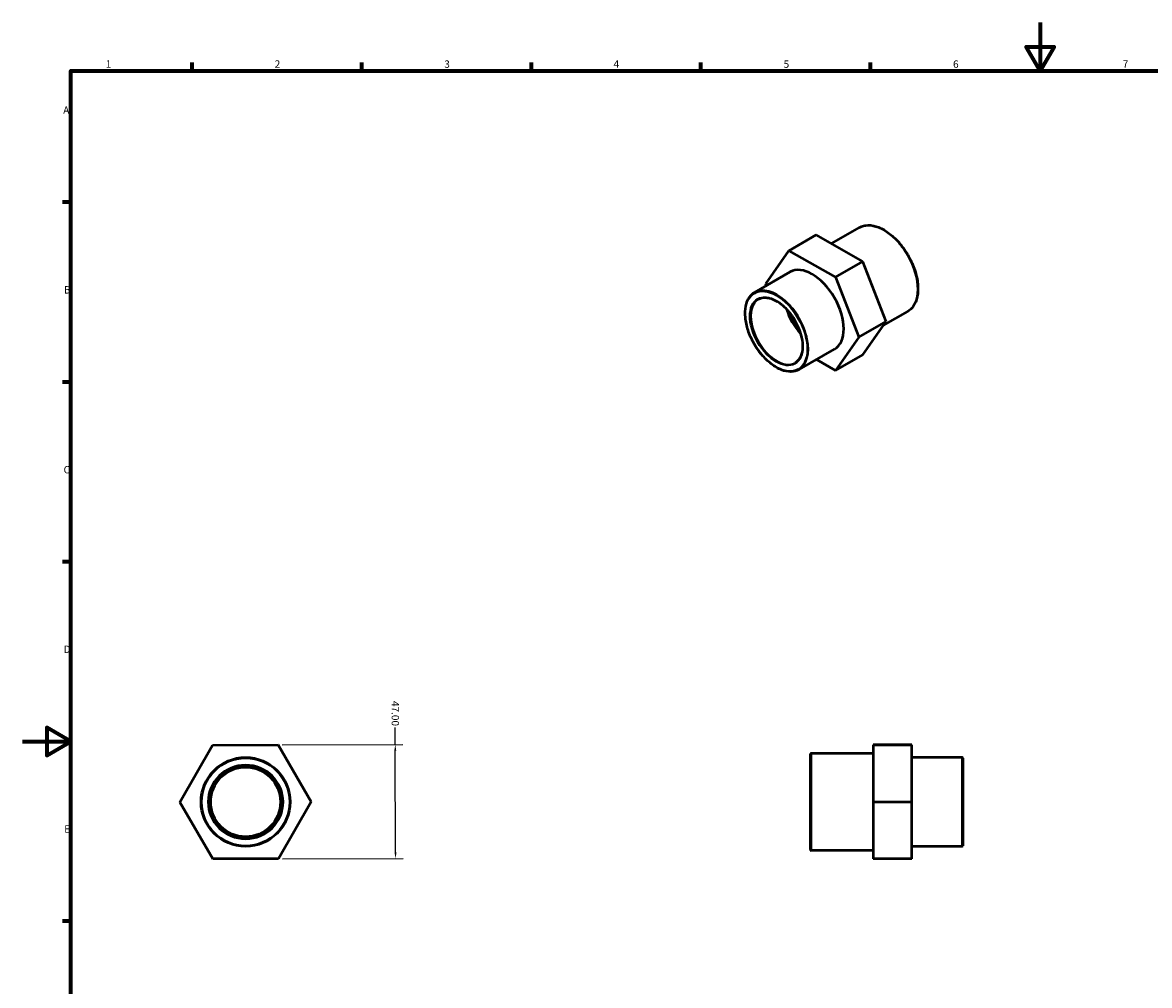
# Model space of a CAD drawing. Units: millimetres. Extents: x 0 to 901, y -217 to 594.
# Drawn here: x 0 to 466, y 196 to 594 of the extents above; entities that cross this region are included whole.
import ezdxf

# ---------------------------------------------------------------- set-up
doc = ezdxf.new("R2010")
doc.units = ezdxf.units.MM
for name, color, linetype, lineweight in [('Border (ANSI)', 7, 'Continuous', 70), ('Dimension (ANSI)', 7, 'Continuous', 25), ('Visible (ANSI)', 7, 'Continuous', 50), ('Visible Narrow (ANSI)', 7, 'Continuous', 35)]:
    doc.layers.add(name, color=color, linetype=linetype, lineweight=lineweight)
doc.styles.add('Note Text (ANSI)', font='tahoma.ttf')
doc.dimstyles.new('Default - mm (ANSI)', dxfattribs={"dimtxt": 3.048, "dimasz": 2.5, "dimexe": 3.175, "dimexo": 1.6002, "dimgap": 0.8, "dimtad": 0, "dimtoh": 1, "dimrnd": 1e-08, "dimzin": 4, "dimdsep": 46, "dimtxsty": 'Note Text (ANSI)', "dimcen": 0.09, "dimdle": 10, "dimclrd": 256, "dimclre": 256, "dimclrt": 256, "dimadec": 1, "dimazin": 1, "dimtfac": 1, "dimtofl": 0, "dimtmove": 0, "dimatfit": 3, "dimfxl": 1, "dimtolj": 1, "dimtzin": 4, "dimlwd": -1, "dimlwe": -1, "dimarcsym": 0})

# ---------------------------------------------------------------- blocks, each defined once
blk = doc.blocks.new('Borders Default Border')
at = {"layer": 'Border (ANSI)'}
for p, q in [((70.08, 574), (70.08, 577.45)), ((140.17, 574), (140.17, 577.45)), ((210.25, 574), (210.25, 577.45)), ((280.33, 574), (280.33, 577.45)), ((350.42, 574), (350.42, 577.45)), ((20, 519.75), (16.55, 519.75)), ((20, 445.5), (16.55, 445.5)), ((20, 371.25), (16.55, 371.25)), ((20, 222.75), (16.55, 222.75))]:
    blk.add_line(p, q, dxfattribs=at)
at = {"layer": 'Border (ANSI)', "flags": 128}
for points in [[(420.5, 594), (420.5, 574), (414.73, 584), (426.27, 584), (420.5, 574)], [(20, 20), (20, 574), (821, 574), (821, 20), (20, 20)], [(0, 297), (20, 297), (10, 302.77), (10, 291.23), (20, 297)]]:
    blk.add_lwpolyline(points, dxfattribs=at)
at = {"layer": 'Border (ANSI)', "char_height": 3.05, "attachment_point": 7, "style": 'Note Text (ANSI)'}
for s, insert in [('1', (34.35, 574.4)), ('2', (104.2, 574.4)), ('3', (174.26, 574.34)), ('4', (244.23, 574.4)), ('5', (314.48, 574.34)), ('6', (384.49, 574.34)), ('7', (454.6, 574.4)), ('A', (16.78, 555.35)), ('B', (17.15, 481.1)), ('C', (16.95, 406.8)), ('D', (16.96, 332.6)), ('E', (17.21, 258.35))]:
    blk.add_mtext(s, dxfattribs=dict(at, insert=insert))
blk = doc.blocks.new('*D12')
at = {"layer": 'Defpoints', "color": 0, "transparency": 16777216}
for p in [(105.68, 295.56), (154.01, 295.68), (105.81, 248.56)]:
    blk.add_point(p, dxfattribs=at)
at = {"layer": 'Dimension (ANSI)', "transparency": 16777216}
for p, q in [((154.01, 295.68), (153.99, 302.8)), ((107.28, 295.56), (157.18, 295.69)), ((154.12, 251.18), (154.01, 293.18)), ((107.41, 248.56), (157.31, 248.69))]:
    blk.add_line(p, q, dxfattribs=at)
for points in [[(154.43, 293.18), (153.6, 293.18), (154.01, 295.68)], [(154.54, 251.19), (153.71, 251.18), (154.13, 248.68)]]:
    blk.add_solid(points, dxfattribs=at)
at = {"layer": 'Dimension (ANSI)', "transparency": 16777216, "insert": (155.54, 313.77), "char_height": 3.048, "attachment_point": 1, "rotation": 270.1524, "style": 'Note Text (ANSI)'}
blk.add_mtext('\\A1;47.00', dxfattribs=at)

msp = doc.modelspace()

# ---------------------------------------------------------------- linework, layer by layer
at = {"layer": 'Visible (ANSI)'}
for p, q in [((334.264, 502.659), (345.808, 509.307)), ((316.678, 499.736), (327.992, 506.251)), ((347.18, 495.261), (327.992, 506.251)), ((307.129, 485.993), (316.678, 499.736)), ((316.678, 499.736), (335.866, 488.746)), ((335.866, 488.746), (347.18, 495.261)), ((356.818, 470.528), (347.18, 495.261)), ((302.511, 482.527), (317.134, 490.948)), ((307.385, 485.334), (307.129, 485.993)), ((335.866, 488.746), (345.504, 464.013)), ((345.504, 464.013), (356.818, 470.528)), ((347.268, 456.785), (356.818, 470.528)), ((355.614, 468.795), (365.769, 474.643)), ((345.504, 464.013), (335.954, 450.27)), ((320.875, 450.637), (335.498, 459.058)), ((335.954, 450.27), (347.268, 456.785)), ((335.954, 450.27), (328.075, 454.783)), ((65.041, 271.947), (78.547, 295.483)), ((78.547, 295.483), (105.682, 295.555)), ((105.682, 295.555), (119.312, 272.091)), ((367.531, 295.555), (351.531, 295.555)), ((351.531, 295.555), (351.531, 295.483)), ((351.531, 295.483), (351.531, 271.947)), ((367.531, 295.483), (351.531, 295.483)), ((367.531, 295.483), (367.531, 295.555)), ((367.531, 271.947), (367.531, 295.483)), ((325.531, 252.339), (325.531, 291.699)), ((351.531, 292.019), (325.851, 292.019)), ((388.211, 290.419), (367.531, 290.419)), ((388.531, 290.099), (388.531, 253.939)), ((78.672, 248.483), (65.041, 271.947)), ((119.312, 272.091), (105.807, 248.555)), ((367.531, 271.947), (351.531, 271.947)), ((351.531, 271.947), (351.531, 248.483)), ((367.531, 248.483), (367.531, 271.947)), ((351.531, 252.019), (325.851, 252.019)), ((388.211, 253.619), (367.531, 253.619)), ((105.807, 248.555), (78.672, 248.483)), ((367.531, 248.483), (351.531, 248.483))]:
    msp.add_line(p, q, dxfattribs=at)
for radius in [18.4, 15.146, 14.4]:
    msp.add_circle((92.177, 272.019), radius, dxfattribs=at)
for centre, start, end in [((325.851, 291.699), 90, 180), ((388.211, 290.099), 0, 90), ((325.851, 252.339), 180, 270), ((388.211, 253.939), 270, 0)]:
    msp.add_arc(centre, 0.32, start, end, dxfattribs=at)
for centre, major_axis, start_param, end_param in [((326.316, 475.003), (-9.182, 15.945), 3.1415927, 6.2831853), ((325.609, 474.596), (-7.558, 13.125), 1.1794646, 1.9621281), ((325.609, 474.596), (-7.186, 12.479), 1.237837, 1.9037556)]:
    msp.add_ellipse(centre, major_axis=major_axis, ratio=0.5780931, start_param=start_param, end_param=end_param, dxfattribs=at)
for points, knots in [([(345.808, 509.307), (346.877, 509.922), (348.111, 510.247), (350.798, 510.29), (352.254, 509.998), (355.247, 508.82), (356.786, 507.924), (359.777, 505.623), (361.228, 504.217), (363.897, 501.042), (365.113, 499.272), (367.192, 495.548), (368.053, 493.594), (369.334, 489.695), (369.754, 487.75), (370.105, 484.062), (370.036, 482.32), (369.408, 479.217), (368.849, 477.855), (367.436, 475.871), (366.661, 475.157), (365.769, 474.643)], [5.4997209, 5.4997209, 5.4997209, 5.4997209, 5.8099145, 5.8099145, 6.1267674, 6.1267674, 6.4489997, 6.4489997, 6.7716195, 6.7716195, 7.093785, 7.093785, 7.4157794, 7.4157794, 7.7380003, 7.7380003, 8.0606723, 8.0606723, 8.3825643, 8.3825643, 8.6413135, 8.6413135, 8.6413135, 8.6413135]), ([(320.875, 450.637), (319.892, 450.071), (318.756, 449.771), (316.286, 449.728), (314.947, 449.996), (312.192, 451.076), (310.776, 451.899), (308.022, 454.014), (306.686, 455.307), (304.23, 458.228), (303.11, 459.855), (301.197, 463.28), (300.404, 465.078), (299.224, 468.666), (298.838, 470.456), (298.514, 473.85), (298.578, 475.455), (299.157, 478.313), (299.672, 479.568), (300.975, 481.396), (301.689, 482.054), (302.511, 482.527)], [2.3581282, 2.3581282, 2.3581282, 2.3581282, 2.6675051, 2.6675051, 2.9840518, 2.9840518, 3.3064663, 3.3064663, 3.6293167, 3.6293167, 3.9516736, 3.9516736, 4.2738435, 4.2738435, 4.5962592, 4.5962592, 4.9191646, 4.9191646, 5.2412141, 5.2412141, 5.4997209, 5.4997209, 5.4997209, 5.4997209]), ([(304.135, 479.707), (304.945, 480.173), (305.891, 480.406), (307.949, 480.368), (309.053, 480.112), (311.304, 479.146), (312.449, 478.445), (314.678, 476.666), (315.761, 475.587), (317.754, 473.158), (318.664, 471.808), (320.217, 468.974), (320.858, 467.491), (321.808, 464.545), (322.115, 463.083), (322.368, 460.333), (322.314, 459.046), (321.859, 456.772), (321.458, 455.788), (320.453, 454.346), (319.894, 453.828), (319.251, 453.457)], [5.4997209, 5.4997209, 5.4997209, 5.4997209, 5.8339314, 5.8339314, 6.1568817, 6.1568817, 6.4736181, 6.4736181, 6.7902569, 6.7902569, 7.1074936, 7.1074936, 7.4249262, 7.4249262, 7.7420473, 7.7420473, 8.0585538, 8.0585538, 8.375844, 8.375844, 8.6413135, 8.6413135, 8.6413135, 8.6413135])]:
    msp.add_open_spline(points, degree=3, knots=knots, dxfattribs=at)
at = {"layer": 'Visible Narrow (ANSI)'}
for p, q in [((325.851, 291.773), (325.851, 252.266)), ((388.211, 253.846), (388.211, 290.193))]:
    msp.add_line(p, q, dxfattribs=at)
for radius in [18.08, 15.466]:
    msp.add_circle((92.177, 272.019), radius, dxfattribs=at)
for centre, major_axis, start_param, end_param in [((355.788, 491.975), (-9.981, 17.332), 3.1415927, 6.2831853), ((311.693, 466.582), (9.182, -15.945), 0, 3.1415927), ((311.693, 466.582), (7.558, -13.125), 3.1415926, 6.2831853)]:
    msp.add_ellipse(centre, major_axis=major_axis, ratio=0.5780931, start_param=start_param, end_param=end_param, dxfattribs=at)
for major_axis in [(-9.023, 15.668), (-7.718, 13.402)]:
    msp.add_ellipse((311.467, 466.452), major_axis=major_axis, ratio=0.5780931, dxfattribs=at)

# ---------------------------------------------------------------- block references
msp.add_blockref('Borders Default Border', (0, 0))

# ---------------------------------------------------------------- dimensions: what is measured, and where the dimension line sits
at = {"layer": 'Dimension (ANSI)'}
dim = msp.add_linear_dim(base=(154.006, 295.684), p1=(105.807, 248.555), p2=(105.682, 295.555), angle=90.1524, dimstyle='Default - mm (ANSI)', override={"dimtoh": 0, "dimdec": 2, "dimtp": 0, "dimtm": 0, "dimtdec": 2, "dimatfit": 2}, dxfattribs=at)
dim.commit()
dim.dimension.update_dxf_attribs({"geometry": '*D12', "text_midpoint": (153.971, 308.684), "dimtype": 160})

doc.saveas('drawing.dxf')
